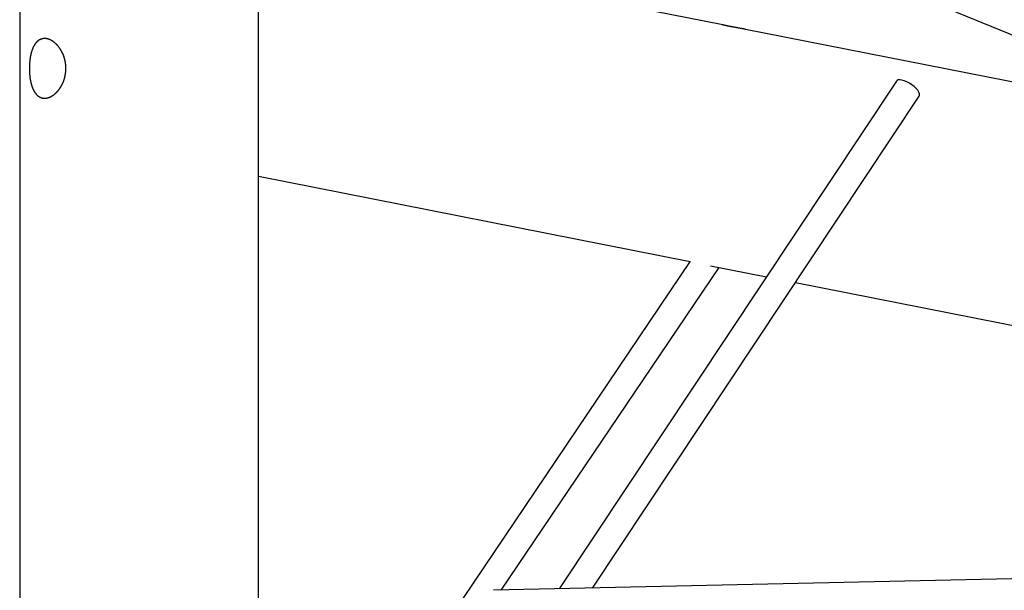
# Model space of a CAD drawing. Extents: x 2074 to 16456, y 21979 to 24995.
# Drawn here: x 11959 to 12537, y 24111 to 24446 of the extents above; entities that cross this region are included whole.
import ezdxf

# ---------------------------------------------------------------- set-up
doc = ezdxf.new("R2010")
doc.units = 0
doc.layers.add('LAYER01', color=7, linetype='Continuous')

msp = doc.modelspace()

# ---------------------------------------------------------------- linework, layer by layer
at = {"layer": 'LAYER01', "color": 7, "linetype": 'Continuous'}
for p, q in [((11959.14, 24903.42), (11959.14, 23760.15)), ((12099.14, 23928.9), (12099.14, 24768.84)), ((12371.45, 24442.97), (12101.27, 24496.42)), ((12469.8, 24466.3), (12671.15, 24383.69)), ((12917.9, 24334.88), (12384.8, 24440.33)), ((12473.35, 24409.98), (12275.55, 24112.08)), ((12295.04, 24112.52), (12486.68, 24401.13)), ((12099.14, 24354.13), (12352.27, 24304.05)), ((12352.42, 24304.27), (12174.72, 24040.91)), ((12241.53, 24111.32), (12369.3, 24300.69)), ((12364.35, 24301.66), (12397.13, 24295.18)), ((12414.1, 24291.82), (12633.74, 24248.38)), ((12857.08, 24125.04), (12236.93, 24111.22))]:
    msp.add_line(p, q, dxfattribs=at)
for points in [[(12375, 24442.15), (12374.8, 24442.19), (12374.6, 24442.23), (12374.39, 24442.28), (12374.2, 24442.32), (12374, 24442.36), (12373.81, 24442.4), (12373.63, 24442.44), (12373.45, 24442.47), (12373.28, 24442.51), (12373.12, 24442.55), (12372.97, 24442.58), (12372.82, 24442.61), (12372.69, 24442.65), (12372.56, 24442.68), (12372.44, 24442.71), (12372.32, 24442.73), (12372.21, 24442.76), (12372.11, 24442.78), (12372.02, 24442.81), (12371.93, 24442.83), (12371.85, 24442.85), (12371.78, 24442.87), (12371.71, 24442.89), (12371.65, 24442.91), (12371.6, 24442.92), (12371.55, 24442.93), (12371.51, 24442.95), (12371.48, 24442.96), (12371.45, 24442.97), (12371.43, 24442.97), (12371.41, 24442.98), (12371.4, 24442.98), (12371.39, 24442.99), (12371.39, 24442.99), (12371.39, 24442.99), (12371.4, 24442.98), (12371.41, 24442.98), (12371.42, 24442.98), (12371.43, 24442.97), (12371.45, 24442.97)], [(12384.8, 24440.33), (12384.59, 24440.37), (12384.39, 24440.41), (12384.18, 24440.45), (12383.96, 24440.5), (12383.74, 24440.54), (12383.52, 24440.58), (12383.29, 24440.63), (12383.06, 24440.67), (12382.82, 24440.72), (12382.56, 24440.76), (12382.31, 24440.81), (12382.04, 24440.86), (12381.77, 24440.91), (12381.5, 24440.96), (12381.22, 24441.01), (12380.94, 24441.06), (12380.65, 24441.11), (12380.36, 24441.16), (12380.07, 24441.21), (12379.78, 24441.27), (12379.49, 24441.32), (12379.21, 24441.37), (12378.92, 24441.42), (12378.65, 24441.47), (12378.37, 24441.52), (12378.11, 24441.57), (12377.85, 24441.62), (12377.59, 24441.66), (12377.34, 24441.71), (12377.1, 24441.75), (12376.87, 24441.8), (12376.64, 24441.84), (12376.42, 24441.88), (12376.21, 24441.92), (12376, 24441.96), (12375.79, 24442), (12375.59, 24442.04), (12375.4, 24442.08), (12375.2, 24442.11), (12375, 24442.15)], [(12486.68, 24401.13), (12486.9, 24401.71), (12486.84, 24402.55), (12486.46, 24403.52), (12485.78, 24404.59), (12484.84, 24405.7), (12483.66, 24406.81), (12482.32, 24407.86), (12480.87, 24408.8), (12479.38, 24409.59), (12477.92, 24410.19), (12476.55, 24410.57), (12475.35, 24410.72), (12474.37, 24410.63), (12473.65, 24410.3), (12473.35, 24409.98)]]:
    msp.add_lwpolyline(points, dxfattribs=at)
msp.add_lwpolyline([(11986.2, 24418.62), (11986.19, 24418.84), (11986.18, 24419.04), (11986.16, 24419.23), (11986.15, 24419.42), (11986.13, 24419.61), (11986.1, 24419.81), (11986.07, 24420.02), (11986.04, 24420.23), (11986.01, 24420.44), (11985.98, 24420.65), (11985.95, 24420.86), (11985.91, 24421.05), (11985.89, 24421.22), (11985.86, 24421.37), (11985.84, 24421.5), (11985.81, 24421.61), (11985.79, 24421.72), (11985.77, 24421.83), (11985.75, 24421.94), (11985.72, 24422.05), (11985.69, 24422.17), (11985.66, 24422.31), (11985.63, 24422.44), (11985.59, 24422.58), (11985.56, 24422.71), (11985.53, 24422.85), (11985.49, 24422.97), (11985.46, 24423.08), (11985.44, 24423.19), (11985.41, 24423.29), (11985.38, 24423.4), (11985.34, 24423.51), (11985.3, 24423.64), (11985.26, 24423.78), (11985.2, 24423.94), (11985.15, 24424.12), (11985.08, 24424.31), (11985.02, 24424.51), (11984.95, 24424.71), (11984.88, 24424.91), (11984.81, 24425.1), (11984.74, 24425.28), (11984.67, 24425.45), (11984.61, 24425.61), (11984.54, 24425.77), (11984.47, 24425.93), (11984.39, 24426.1), (11984.31, 24426.27), (11984.23, 24426.45), (11984.13, 24426.63), (11984.04, 24426.81), (11983.95, 24426.99), (11983.86, 24427.16), (11983.78, 24427.32), (11983.7, 24427.46), (11983.64, 24427.57), (11983.59, 24427.67), (11983.54, 24427.76), (11983.49, 24427.84), (11983.45, 24427.92), (11983.4, 24428), (11983.36, 24428.07), (11983.31, 24428.16), (11983.25, 24428.24), (11983.2, 24428.34), (11983.14, 24428.43), (11983.08, 24428.53), (11983.01, 24428.62), (11982.95, 24428.72), (11982.9, 24428.81), (11982.84, 24428.89), (11982.79, 24428.97), (11982.74, 24429.05), (11982.69, 24429.12), (11982.64, 24429.19), (11982.59, 24429.26), (11982.54, 24429.34), (11982.47, 24429.43), (11982.4, 24429.52), (11982.32, 24429.63), (11982.24, 24429.75), (11982.14, 24429.87), (11982.04, 24430), (11981.94, 24430.13), (11981.84, 24430.27), (11981.74, 24430.39), (11981.64, 24430.52), (11981.54, 24430.64), (11981.45, 24430.75), (11981.36, 24430.85), (11981.27, 24430.96), (11981.18, 24431.06), (11981.08, 24431.16), (11980.98, 24431.26), (11980.88, 24431.36), (11980.77, 24431.47), (11980.66, 24431.58), (11980.55, 24431.69), (11980.43, 24431.79), (11980.32, 24431.9), (11980.22, 24432), (11980.12, 24432.09), (11980.02, 24432.17), (11979.94, 24432.24), (11979.87, 24432.31), (11979.8, 24432.37), (11979.74, 24432.42), (11979.68, 24432.47), (11979.62, 24432.52), (11979.56, 24432.57), (11979.5, 24432.62), (11979.43, 24432.67), (11979.36, 24432.73), (11979.28, 24432.79), (11979.2, 24432.85), (11979.12, 24432.9), (11979.05, 24432.96), (11978.97, 24433.02), (11978.91, 24433.07), (11978.84, 24433.11), (11978.78, 24433.16), (11978.72, 24433.2), (11978.67, 24433.24), (11978.61, 24433.27), (11978.55, 24433.31), (11978.49, 24433.35), (11978.43, 24433.39), (11978.36, 24433.44), (11978.28, 24433.48), (11978.2, 24433.53), (11978.13, 24433.58), (11978.05, 24433.63), (11977.97, 24433.67), (11977.89, 24433.72), (11977.82, 24433.76), (11977.76, 24433.8), (11977.7, 24433.83), (11977.64, 24433.86), (11977.58, 24433.89), (11977.52, 24433.92), (11977.47, 24433.95), (11977.4, 24433.98), (11977.34, 24434.01), (11977.27, 24434.05), (11977.19, 24434.08), (11977.11, 24434.12), (11977.03, 24434.16), (11976.95, 24434.19), (11976.87, 24434.23), (11976.8, 24434.26), (11976.72, 24434.29), (11976.66, 24434.32), (11976.59, 24434.35), (11976.53, 24434.37), (11976.47, 24434.4), (11976.41, 24434.42), (11976.33, 24434.45), (11976.26, 24434.47), (11976.17, 24434.5), (11976.07, 24434.53), (11975.97, 24434.57), (11975.85, 24434.6), (11975.73, 24434.64), (11975.61, 24434.67), (11975.49, 24434.71), (11975.37, 24434.74), (11975.25, 24434.77), (11975.14, 24434.8), (11975.04, 24434.82), (11974.93, 24434.84), (11974.83, 24434.86), (11974.73, 24434.87), (11974.63, 24434.88), (11974.52, 24434.89), (11974.41, 24434.9), (11974.3, 24434.91), (11974.19, 24434.91), (11974.07, 24434.91), (11973.95, 24434.92), (11973.84, 24434.92), (11973.73, 24434.92), (11973.63, 24434.92), (11973.54, 24434.92), (11973.45, 24434.91), (11973.38, 24434.91), (11973.31, 24434.91), (11973.25, 24434.9), (11973.19, 24434.9), (11973.14, 24434.89), (11973.08, 24434.89), (11973.02, 24434.88), (11972.95, 24434.87), (11972.88, 24434.86), (11972.8, 24434.85), (11972.73, 24434.83), (11972.66, 24434.82), (11972.58, 24434.81), (11972.51, 24434.8), (11972.45, 24434.78), (11972.39, 24434.77), (11972.33, 24434.76), (11972.27, 24434.75), (11972.22, 24434.73), (11972.16, 24434.72), (11972.1, 24434.7), (11972.03, 24434.68), (11971.95, 24434.65), (11971.86, 24434.62), (11971.77, 24434.59), (11971.67, 24434.56), (11971.57, 24434.52), (11971.46, 24434.48), (11971.36, 24434.44), (11971.25, 24434.4), (11971.15, 24434.36), (11971.05, 24434.32), (11970.96, 24434.27), (11970.88, 24434.23), (11970.79, 24434.18), (11970.7, 24434.14), (11970.62, 24434.09), (11970.53, 24434.03), (11970.44, 24433.97), (11970.35, 24433.91), (11970.26, 24433.84), (11970.16, 24433.77), (11970.07, 24433.7), (11969.97, 24433.63), (11969.88, 24433.56), (11969.8, 24433.49), (11969.73, 24433.43), (11969.66, 24433.38), (11969.6, 24433.33), (11969.55, 24433.29), (11969.5, 24433.24), (11969.45, 24433.2), (11969.41, 24433.16), (11969.36, 24433.11), (11969.31, 24433.07), (11969.26, 24433.02), (11969.21, 24432.96), (11969.15, 24432.9), (11969.1, 24432.84), (11969.04, 24432.79), (11968.98, 24432.73), (11968.93, 24432.67), (11968.88, 24432.62), (11968.83, 24432.57), (11968.79, 24432.52), (11968.75, 24432.47), (11968.71, 24432.43), (11968.67, 24432.38), (11968.63, 24432.33), (11968.59, 24432.28), (11968.55, 24432.23), (11968.5, 24432.17), (11968.45, 24432.1), (11968.4, 24432.03), (11968.35, 24431.97), (11968.3, 24431.9), (11968.25, 24431.83), (11968.2, 24431.76), (11968.15, 24431.7), (11968.11, 24431.64), (11968.07, 24431.58), (11968.04, 24431.53), (11968, 24431.48), (11967.97, 24431.43), (11967.93, 24431.37), (11967.89, 24431.31), (11967.85, 24431.25), (11967.81, 24431.18), (11967.77, 24431.1), (11967.72, 24431.03), (11967.67, 24430.95), (11967.63, 24430.87), (11967.58, 24430.79), (11967.54, 24430.72), (11967.5, 24430.64), (11967.46, 24430.58), (11967.42, 24430.51), (11967.39, 24430.45), (11967.35, 24430.38), (11967.32, 24430.31), (11967.28, 24430.24), (11967.24, 24430.16), (11967.19, 24430.06), (11967.14, 24429.96), (11967.09, 24429.84), (11967.03, 24429.71), (11966.97, 24429.58), (11966.91, 24429.45), (11966.84, 24429.31), (11966.78, 24429.17), (11966.73, 24429.04), (11966.67, 24428.91), (11966.62, 24428.79), (11966.57, 24428.66), (11966.52, 24428.54), (11966.48, 24428.42), (11966.43, 24428.29), (11966.39, 24428.16), (11966.34, 24428.02), (11966.29, 24427.87), (11966.25, 24427.72), (11966.2, 24427.56), (11966.15, 24427.4), (11966.11, 24427.25), (11966.06, 24427.11), (11966.02, 24426.97), (11965.99, 24426.84), (11965.95, 24426.73), (11965.92, 24426.63), (11965.9, 24426.54), (11965.88, 24426.45), (11965.85, 24426.37), (11965.83, 24426.29), (11965.81, 24426.2), (11965.79, 24426.11), (11965.77, 24426.01), (11965.74, 24425.91), (11965.72, 24425.8), (11965.69, 24425.69), (11965.66, 24425.58), (11965.64, 24425.47), (11965.62, 24425.36), (11965.59, 24425.27), (11965.57, 24425.17), (11965.55, 24425.08), (11965.54, 24425), (11965.52, 24424.91), (11965.5, 24424.82), (11965.48, 24424.72), (11965.46, 24424.61), (11965.44, 24424.48), (11965.41, 24424.35), (11965.38, 24424.19), (11965.36, 24424.03), (11965.33, 24423.86), (11965.3, 24423.68), (11965.27, 24423.51), (11965.24, 24423.33), (11965.21, 24423.16), (11965.19, 24423), (11965.16, 24422.84), (11965.14, 24422.68), (11965.12, 24422.53), (11965.1, 24422.38), (11965.08, 24422.22), (11965.07, 24422.06), (11965.05, 24421.89), (11965.03, 24421.71), (11965.01, 24421.53), (11965, 24421.34), (11964.98, 24421.15), (11964.97, 24420.97), (11964.95, 24420.8), (11964.94, 24420.63), (11964.93, 24420.48), (11964.92, 24420.35), (11964.91, 24420.23), (11964.9, 24420.12), (11964.89, 24420.02), (11964.89, 24419.92), (11964.88, 24419.83), (11964.88, 24419.73), (11964.87, 24419.63), (11964.87, 24419.51), (11964.86, 24419.4), (11964.86, 24419.27), (11964.85, 24419.15), (11964.85, 24419.02), (11964.84, 24418.9), (11964.84, 24418.78), (11964.83, 24418.67), (11964.83, 24418.57), (11964.83, 24418.47), (11964.83, 24418.37), (11964.82, 24418.27), (11964.82, 24418.17), (11964.82, 24418.06), (11964.82, 24417.94), (11964.82, 24417.81), (11964.82, 24417.66), (11964.82, 24417.49), (11964.82, 24417.31), (11964.82, 24417.13), (11964.82, 24416.94), (11964.82, 24416.75), (11964.82, 24416.56), (11964.82, 24416.38), (11964.83, 24416.2), (11964.83, 24416.03), (11964.84, 24415.87), (11964.84, 24415.7), (11964.85, 24415.53), (11964.86, 24415.35), (11964.87, 24415.16), (11964.88, 24414.95), (11964.9, 24414.73), (11964.92, 24414.5), (11964.94, 24414.25), (11964.96, 24414.01), (11964.98, 24413.76), (11965, 24413.52), (11965.02, 24413.28), (11965.04, 24413.06), (11965.06, 24412.86), (11965.08, 24412.68), (11965.1, 24412.5), (11965.12, 24412.33), (11965.14, 24412.17), (11965.16, 24412.01), (11965.18, 24411.86), (11965.21, 24411.69), (11965.24, 24411.52), (11965.26, 24411.35), (11965.29, 24411.17), (11965.32, 24410.99), (11965.35, 24410.82), (11965.38, 24410.66), (11965.41, 24410.51), (11965.43, 24410.37), (11965.46, 24410.25), (11965.48, 24410.14), (11965.5, 24410.04), (11965.52, 24409.94), (11965.53, 24409.86), (11965.55, 24409.77), (11965.57, 24409.68), (11965.59, 24409.59), (11965.61, 24409.49), (11965.64, 24409.39), (11965.66, 24409.28), (11965.69, 24409.17), (11965.71, 24409.06), (11965.74, 24408.95), (11965.76, 24408.85), (11965.79, 24408.75), (11965.81, 24408.66), (11965.83, 24408.57), (11965.85, 24408.49), (11965.87, 24408.4), (11965.89, 24408.32), (11965.92, 24408.23), (11965.95, 24408.12), (11965.98, 24408.01), (11966.02, 24407.88), (11966.06, 24407.75), (11966.1, 24407.6), (11966.15, 24407.45), (11966.2, 24407.29), (11966.24, 24407.13), (11966.29, 24406.98), (11966.34, 24406.83), (11966.39, 24406.69), (11966.43, 24406.56), (11966.48, 24406.43), (11966.52, 24406.31), (11966.57, 24406.18), (11966.62, 24406.06), (11966.67, 24405.94), (11966.72, 24405.81), (11966.78, 24405.67), (11966.84, 24405.54), (11966.9, 24405.4), (11966.96, 24405.27), (11967.02, 24405.14), (11967.08, 24405.01), (11967.14, 24404.89), (11967.19, 24404.79), (11967.23, 24404.69), (11967.28, 24404.61), (11967.31, 24404.54), (11967.35, 24404.47), (11967.38, 24404.4), (11967.42, 24404.34), (11967.45, 24404.27), (11967.49, 24404.21), (11967.53, 24404.13), (11967.58, 24404.06), (11967.62, 24403.98), (11967.67, 24403.9), (11967.72, 24403.82), (11967.76, 24403.74), (11967.81, 24403.67), (11967.85, 24403.6), (11967.89, 24403.54), (11967.93, 24403.48), (11967.96, 24403.42), (11968, 24403.36), (11968.04, 24403.3), (11968.09, 24403.24), (11968.13, 24403.17), (11968.19, 24403.09), (11968.25, 24403.01), (11968.32, 24402.92), (11968.39, 24402.82), (11968.47, 24402.72), (11968.55, 24402.61), (11968.63, 24402.51), (11968.71, 24402.41), (11968.79, 24402.31), (11968.86, 24402.22), (11968.93, 24402.14), (11969.01, 24402.06), (11969.08, 24401.98), (11969.15, 24401.91), (11969.23, 24401.83), (11969.31, 24401.76), (11969.39, 24401.69), (11969.48, 24401.61), (11969.57, 24401.53), (11969.66, 24401.46), (11969.76, 24401.38), (11969.85, 24401.31), (11969.94, 24401.24), (11970.02, 24401.18), (11970.1, 24401.12), (11970.16, 24401.07), (11970.23, 24401.03), (11970.28, 24400.99), (11970.33, 24400.95), (11970.38, 24400.92), (11970.43, 24400.89), (11970.48, 24400.86), (11970.54, 24400.82), (11970.6, 24400.79), (11970.66, 24400.75), (11970.72, 24400.72), (11970.79, 24400.68), (11970.86, 24400.64), (11970.92, 24400.61), (11970.98, 24400.58), (11971.04, 24400.55), (11971.1, 24400.52), (11971.15, 24400.49), (11971.2, 24400.47), (11971.25, 24400.45), (11971.3, 24400.42), (11971.35, 24400.4), (11971.4, 24400.38), (11971.46, 24400.36), (11971.52, 24400.34), (11971.59, 24400.31), (11971.66, 24400.29), (11971.73, 24400.26), (11971.8, 24400.24), (11971.86, 24400.21), (11971.93, 24400.19), (11971.99, 24400.17), (11972.05, 24400.15), (11972.11, 24400.14), (11972.16, 24400.12), (11972.21, 24400.11), (11972.26, 24400.1), (11972.32, 24400.08), (11972.37, 24400.07), (11972.43, 24400.06), (11972.5, 24400.05), (11972.57, 24400.03), (11972.64, 24400.02), (11972.72, 24400.01), (11972.79, 24400), (11972.86, 24399.98), (11972.93, 24399.97), (11973, 24399.96), (11973.06, 24399.96), (11973.12, 24399.95), (11973.18, 24399.94), (11973.24, 24399.94), (11973.3, 24399.93), (11973.37, 24399.93), (11973.44, 24399.93), (11973.52, 24399.92), (11973.62, 24399.92), (11973.72, 24399.92), (11973.83, 24399.92), (11973.94, 24399.92), (11974.06, 24399.92), (11974.18, 24399.93), (11974.29, 24399.93), (11974.41, 24399.94), (11974.51, 24399.95), (11974.62, 24399.96), (11974.72, 24399.97), (11974.82, 24399.98), (11974.92, 24400), (11975.03, 24400.02), (11975.13, 24400.04), (11975.24, 24400.07), (11975.36, 24400.1), (11975.48, 24400.13), (11975.6, 24400.16), (11975.72, 24400.2), (11975.84, 24400.24), (11975.95, 24400.27), (11976.06, 24400.3), (11976.16, 24400.33), (11976.24, 24400.36), (11976.32, 24400.39), (11976.39, 24400.41), (11976.46, 24400.44), (11976.52, 24400.46), (11976.58, 24400.48), (11976.64, 24400.51), (11976.71, 24400.54), (11976.78, 24400.57), (11976.86, 24400.6), (11976.94, 24400.64), (11977.02, 24400.68), (11977.1, 24400.71), (11977.18, 24400.75), (11977.25, 24400.78), (11977.33, 24400.82), (11977.39, 24400.85), (11977.46, 24400.88), (11977.52, 24400.91), (11977.58, 24400.95), (11977.64, 24400.98), (11977.71, 24401.02), (11977.79, 24401.06), (11977.88, 24401.11), (11977.97, 24401.17), (11978.08, 24401.23), (11978.19, 24401.3), (11978.31, 24401.37), (11978.43, 24401.45), (11978.55, 24401.52), (11978.67, 24401.6), (11978.78, 24401.67), (11978.89, 24401.75), (11979, 24401.82), (11979.1, 24401.89), (11979.2, 24401.97), (11979.3, 24402.05), (11979.4, 24402.13), (11979.5, 24402.21), (11979.61, 24402.3), (11979.72, 24402.4), (11979.83, 24402.5), (11979.95, 24402.6), (11980.06, 24402.7), (11980.18, 24402.81), (11980.28, 24402.91), (11980.38, 24403), (11980.47, 24403.08), (11980.55, 24403.16), (11980.63, 24403.23), (11980.69, 24403.29), (11980.75, 24403.35), (11980.81, 24403.41), (11980.86, 24403.47), (11980.92, 24403.53), (11980.98, 24403.59), (11981.04, 24403.66), (11981.11, 24403.74), (11981.18, 24403.81), (11981.25, 24403.89), (11981.32, 24403.97), (11981.39, 24404.05), (11981.46, 24404.13), (11981.52, 24404.2), (11981.58, 24404.26), (11981.64, 24404.33), (11981.69, 24404.39), (11981.74, 24404.45), (11981.79, 24404.51), (11981.84, 24404.57), (11981.89, 24404.64), (11981.94, 24404.71), (11982, 24404.78), (11982.07, 24404.87), (11982.13, 24404.95), (11982.2, 24405.04), (11982.26, 24405.13), (11982.33, 24405.21), (11982.39, 24405.3), (11982.45, 24405.38), (11982.5, 24405.45), (11982.55, 24405.52), (11982.6, 24405.59), (11982.65, 24405.65), (11982.69, 24405.72), (11982.74, 24405.79), (11982.78, 24405.86), (11982.84, 24405.94), (11982.89, 24406.02), (11982.95, 24406.11), (11983.01, 24406.21), (11983.07, 24406.3), (11983.13, 24406.4), (11983.19, 24406.49), (11983.25, 24406.58), (11983.3, 24406.67), (11983.35, 24406.75), (11983.4, 24406.83), (11983.44, 24406.91), (11983.49, 24406.98), (11983.53, 24407.07), (11983.58, 24407.16), (11983.63, 24407.25), (11983.69, 24407.37), (11983.76, 24407.49), (11983.83, 24407.63), (11983.91, 24407.78), (11983.99, 24407.93), (11984.07, 24408.09), (11984.15, 24408.25), (11984.23, 24408.41), (11984.31, 24408.56), (11984.38, 24408.71), (11984.45, 24408.86), (11984.51, 24409), (11984.57, 24409.14), (11984.63, 24409.28), (11984.69, 24409.43), (11984.75, 24409.58), (11984.8, 24409.73), (11984.86, 24409.9), (11984.93, 24410.07), (11984.99, 24410.24), (11985.05, 24410.42), (11985.1, 24410.59), (11985.16, 24410.75), (11985.21, 24410.9), (11985.25, 24411.04), (11985.29, 24411.17), (11985.33, 24411.28), (11985.36, 24411.38), (11985.39, 24411.48), (11985.41, 24411.57), (11985.44, 24411.66), (11985.46, 24411.75), (11985.49, 24411.85), (11985.52, 24411.96), (11985.55, 24412.07), (11985.58, 24412.19), (11985.61, 24412.31), (11985.63, 24412.43), (11985.66, 24412.55), (11985.69, 24412.66), (11985.72, 24412.77), (11985.74, 24412.87), (11985.76, 24412.97), (11985.78, 24413.06), (11985.8, 24413.15), (11985.82, 24413.25), (11985.84, 24413.36), (11985.86, 24413.48), (11985.88, 24413.61), (11985.91, 24413.76), (11985.94, 24413.92), (11985.96, 24414.1), (11985.99, 24414.28), (11986.02, 24414.47), (11986.05, 24414.66), (11986.08, 24414.84), (11986.1, 24415.02), (11986.12, 24415.2), (11986.14, 24415.37), (11986.16, 24415.53), (11986.17, 24415.7), (11986.18, 24415.87), (11986.19, 24416.05), (11986.2, 24416.25), (11986.21, 24416.46), (11986.21, 24416.68), (11986.22, 24416.92), (11986.22, 24417.17), (11986.22, 24417.42), (11986.22, 24417.67), (11986.22, 24417.92), (11986.21, 24418.16), (11986.21, 24418.38), (11986.2, 24418.62)], close=True, dxfattribs=at)

doc.saveas('drawing.dxf')
